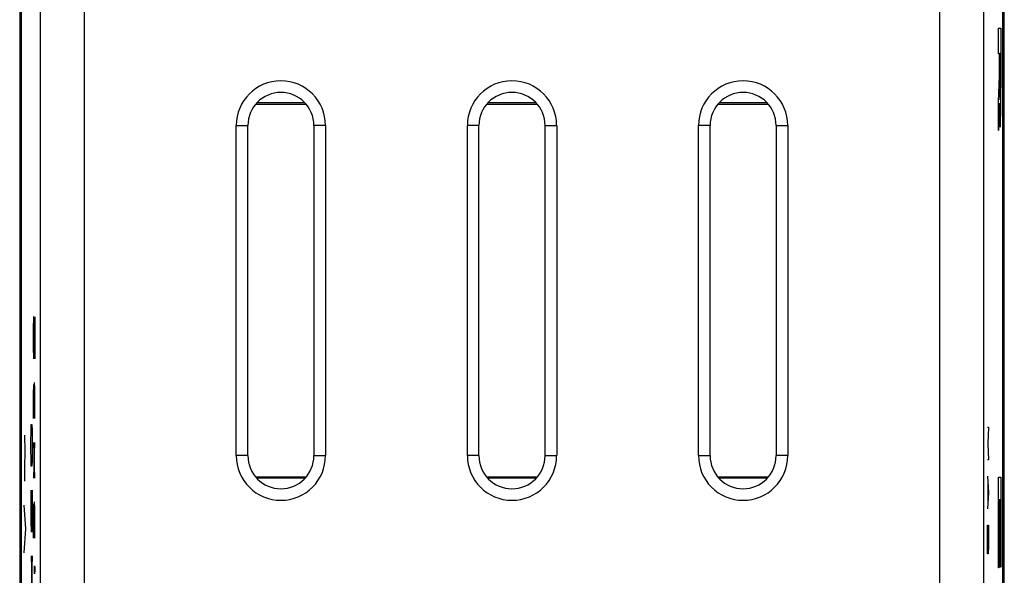
# Model space of a CAD drawing. Extents: x -11.4 to 10.9, y -24.5 to 24.5.
# Drawn here: x -11.4 to 10.9, y -6.5 to 6.1 of the extents above; entities that cross this region are included whole.
import ezdxf

# ---------------------------------------------------------------- set-up
doc = ezdxf.new("R2010")
doc.units = 0
doc.header["$LTSCALE"] = 16.335
doc.layers.get('0').update_dxf_attribs({"linetype": 'CONTINUOUS'})

msp = doc.modelspace()

# ---------------------------------------------------------------- linework, layer by layer
at = {"color": 7, "linetype": 'CONTINUOUS'}
for p, q in [((-11.431, 18.446), (-11.431, -18.461)), ((10.937, -18.461), (10.937, 18.446)), ((-11.397, 17.664), (-11.397, -17.679)), ((10.903, -17.679), (10.903, 17.664)), ((-4.951, 4.256), (-6.042, 4.256)), ((0.299, 4.256), (-0.792, 4.256)), ((5.549, 4.256), (4.458, 4.256)), ((-6.07, 4.225), (-4.924, 4.225)), ((-0.82, 4.225), (0.326, 4.225)), ((4.43, 4.225), (5.576, 4.225)), ((-6.511, -3.758), (-6.511, 3.742)), ((-6.247, -3.758), (-6.247, 3.742)), ((-4.747, 3.742), (-4.747, -3.758)), ((-4.482, 3.742), (-4.482, -3.758)), ((-1.261, -3.758), (-1.261, 3.742)), ((-0.997, -3.758), (-0.997, 3.742)), ((0.503, -3.758), (0.503, 3.742)), ((0.768, 3.742), (0.768, -3.758)), ((3.989, -3.758), (3.989, 3.742)), ((4.253, -3.758), (4.253, 3.742)), ((5.753, 3.742), (5.753, -3.758)), ((6.018, 3.742), (6.018, -3.758)), ((-6.07, -4.24), (-4.924, -4.24)), ((-0.82, -4.24), (0.326, -4.24)), ((4.43, -4.24), (5.576, -4.24)), ((-4.951, -4.271), (-6.042, -4.271)), ((0.299, -4.271), (-0.792, -4.271)), ((5.549, -4.271), (4.458, -4.271))]:
    msp.add_line(p, q, dxfattribs=at)
at = {"color": 9, "linetype": 'CONTINUOUS'}
for p, q in [((9.467, 17.483), (9.467, -9.363)), ((10.466, 17.483), (10.466, -10.88)), ((-10.96, -17.498), (-10.96, 10.865)), ((-9.96, -17.498), (-9.96, 9.347)), ((10.808, 5.951), (10.859, 5.951)), ((10.808, 5.371), (10.808, 5.951)), ((10.859, 5.951), (10.859, 4.593)), ((10.828, 5.371), (10.808, 5.371)), ((10.828, 4.865), (10.828, 5.371)), ((10.85, 5.379), (10.837, 5.379)), ((10.837, 5.379), (10.837, 4.673)), ((10.85, 4.673), (10.85, 5.379)), ((10.808, 4.283), (10.828, 4.865)), ((10.808, 3.63), (10.808, 4.283)), ((10.829, 4.247), (10.808, 3.63)), ((-6.511, 3.742), (-6.247, 3.742)), ((-4.482, 3.742), (-4.747, 3.742)), ((-0.997, 3.742), (-1.261, 3.742)), ((0.503, 3.742), (0.768, 3.742)), ((4.253, 3.742), (3.989, 3.742)), ((5.753, 3.742), (6.018, 3.742)), ((-11.118, -0.608), (-11.123, -0.879)), ((-11.113, -0.608), (-11.118, -0.608)), ((-11.09, -1.558), (-11.113, -0.608)), ((-11.09, -0.608), (-11.09, -1.558)), ((-11.123, -0.879), (-11.123, -1.286)), ((-11.123, -1.286), (-11.116, -1.558)), ((-11.118, -2.146), (-11.123, -2.372)), ((-11.111, -2.146), (-11.118, -2.146)), ((-11.109, -2.372), (-11.111, -2.146)), ((-11.104, -2.1), (-11.109, -2.372)), ((-11.092, -2.1), (-11.104, -2.1)), ((-11.09, -2.236), (-11.092, -2.1)), ((-11.09, -2.915), (-11.09, -2.236)), ((-11.123, -2.372), (-11.123, -2.915)), ((-11.109, -2.372), (-11.109, -2.643)), ((-11.172, -3.186), (-11.167, -3.05)), ((-11.167, -3.05), (-11.153, -3.05)), ((-11.153, -3.05), (-11.148, -3.186)), ((10.554, -3.108), (10.577, -3.108)), ((10.577, -3.108), (10.564, -3.479)), ((-11.309, -3.658), (-11.311, -3.296)), ((-11.177, -3.458), (-11.172, -3.186)), ((-11.148, -3.186), (-11.144, -3.458)), ((-11.177, -3.593), (-11.177, -3.458)), ((-11.144, -3.458), (-11.144, -3.593)), ((-11.09, -4.272), (-11.113, -3.458)), ((-11.113, -4.272), (-11.09, -3.458)), ((10.564, -3.479), (10.577, -3.85)), ((-11.313, -4.019), (-11.309, -3.658)), ((-11.172, -3.865), (-11.177, -3.593)), ((-11.144, -3.593), (-11.148, -3.865)), ((-6.247, -3.758), (-6.511, -3.758)), ((-4.747, -3.758), (-4.482, -3.758)), ((-0.997, -3.758), (-1.261, -3.758)), ((0.503, -3.758), (0.768, -3.758)), ((3.989, -3.758), (4.253, -3.758)), ((6.018, -3.758), (5.753, -3.758)), ((-11.311, -4.336), (-11.313, -4.019)), ((-11.167, -4), (-11.172, -3.865)), ((-11.153, -4), (-11.167, -4)), ((-11.148, -3.865), (-11.153, -4)), ((10.577, -3.85), (10.554, -3.85)), ((10.554, -4.222), (10.577, -4.593)), ((10.807, -4.245), (10.858, -4.245)), ((10.807, -6.305), (10.807, -4.245)), ((10.858, -4.245), (10.858, -6.294)), ((10.561, -4.346), (10.561, -4.841)), ((-11.172, -4.543), (-11.177, -4.815)), ((-11.167, -4.543), (-11.172, -4.543)), ((-11.144, -5.493), (-11.167, -4.543)), ((-11.144, -4.543), (-11.144, -5.493)), ((10.577, -4.593), (10.554, -4.965)), ((-11.334, -4.879), (-11.301, -5.422)), ((-11.177, -4.815), (-11.177, -5.222)), ((-11.118, -4.86), (-11.123, -5.086)), ((-11.111, -4.86), (-11.118, -4.86)), ((-11.109, -5.086), (-11.111, -4.86)), ((-11.104, -4.815), (-11.109, -5.086)), ((-11.092, -4.815), (-11.104, -4.815)), ((-11.09, -4.95), (-11.092, -4.815)), ((10.829, -4.762), (10.815, -4.762)), ((10.815, -4.762), (10.815, -6.305)), ((10.829, -6.19), (10.829, -4.762)), ((10.85, -4.762), (10.837, -4.762)), ((10.837, -4.762), (10.837, -6.19)), ((10.85, -6.294), (10.85, -4.762)), ((-11.123, -5.086), (-11.123, -5.629)), ((-11.109, -5.086), (-11.109, -5.358)), ((-11.09, -5.629), (-11.09, -4.95)), ((-11.177, -5.222), (-11.17, -5.493)), ((10.554, -5.336), (10.577, -5.336)), ((10.554, -5.8), (10.554, -5.336)), ((10.577, -5.336), (10.577, -5.8)), ((-11.301, -5.422), (-11.334, -5.965)), ((10.557, -5.986), (10.554, -5.8)), ((10.577, -5.8), (10.574, -5.986)), ((-11.167, -6.036), (-11.144, -6.85)), ((-11.144, -6.036), (-11.167, -6.85)), ((10.574, -5.986), (10.557, -5.986)), ((-11.095, -6.308), (-11.094, -6.262)), ((-11.094, -6.262), (-11.093, -6.262)), ((-11.093, -6.262), (-11.09, -6.308)), ((-11.093, -6.262), (-11.091, -6.353)), ((10.837, -6.19), (10.829, -6.19)), ((-11.095, -6.353), (-11.095, -6.308)), ((-11.094, -6.398), (-11.095, -6.353)), ((-11.093, -6.443), (-11.094, -6.398)), ((-11.092, -6.443), (-11.093, -6.443)), ((-11.091, -6.398), (-11.092, -6.443)), ((-11.091, -6.353), (-11.091, -6.398)), ((-11.09, -6.308), (-11.087, -6.398)), ((10.815, -6.305), (10.807, -6.305)), ((10.858, -6.294), (10.85, -6.294))]:
    msp.add_line(p, q, dxfattribs=at)
at = {"color": 7, "linetype": 'CONTINUOUS'}
for centre, radius, start, end in [((-5.497, 3.742), 1.014, 0, 180), ((-0.247, 3.742), 1.014, 0, 180), ((5.003, 3.742), 1.014, 0, 180), ((-5.497, 3.742), 0.75, 0, 180), ((-0.247, 3.742), 0.75, 0, 180), ((5.003, 3.742), 0.75, 0, 180), ((-5.497, -3.758), 1.014, 180, 360), ((-5.497, -3.758), 0.75, 180, 360), ((-0.247, -3.758), 1.014, 180, 360), ((-0.247, -3.758), 0.75, 180, 360), ((5.003, -3.758), 1.014, 180, 360), ((5.003, -3.758), 0.75, 180, 360)]:
    msp.add_arc(centre, radius, start, end, dxfattribs=at)
at = {"color": 9, "linetype": 'CONTINUOUS'}
for points in [[(10.829, 4.247, -0.76), (10.83, 4.154, -0.799), (10.832, 3.98, -0.91), (10.836, 3.791, -1.155), (10.841, 3.695, -1.449), (10.847, 3.704, -1.759), (10.852, 3.816, -2.047), (10.856, 4.018, -2.281), (10.858, 4.288, -2.433), (10.859, 4.492, -2.468), (10.859, 4.593, -2.468)], [(10.85, 4.673, -1.932), (10.85, 4.581, -1.932), (10.848, 4.397, -1.855), (10.843, 4.282, -1.579), (10.839, 4.397, -1.303), (10.837, 4.581, -1.226), (10.837, 4.673, -1.226)]]:
    msp.add_open_spline(points, degree=3, dxfattribs=at)

doc.saveas('drawing.dxf')
